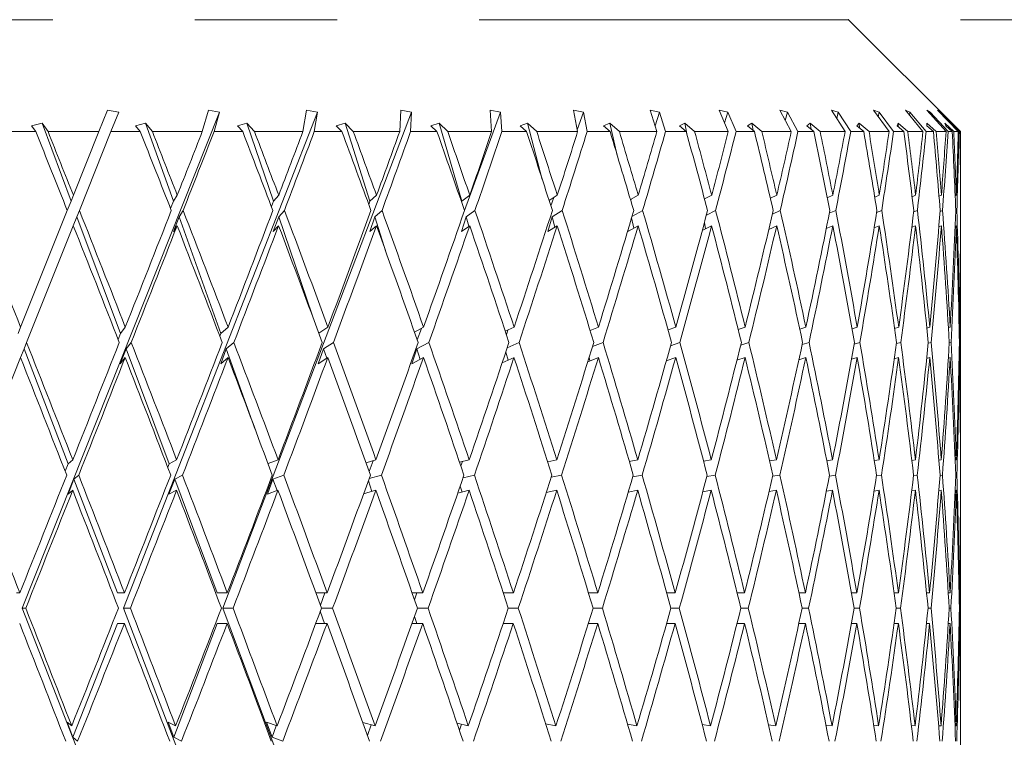
# Model space of a CAD drawing. Units: millimetres. Extents: x 6 to 413, y 7 to 291.
# Drawn here: x 326 to 335, y 274 to 280 of the extents above; entities that cross this region are included whole.
import ezdxf

# ---------------------------------------------------------------- set-up
doc = ezdxf.new("R2010")
doc.units = ezdxf.units.MM
doc.header["$PDSIZE"] = -1
doc.linetypes.add('PHANTOM', pattern=[12.7, 6.35, -1.27, 1.27, -1.27, 1.27, -1.27])
doc.styles.add('SLDTEXTSTYLE0', font='ISOCP3', dxfattribs={"width": 0.96})
doc.dimstyles.new('SLDDIMSTYLE1', dxfattribs={"dimtxt": 2.714532, "dimasz": 3.302, "dimexe": 0, "dimexo": 0.0625, "dimgap": 0.678633, "dimtad": 1, "dimdec": 1, "dimrnd": 1e-09, "dimzin": 12, "dimdsep": 46, "dimtxsty": 'SLDTEXTSTYLE0', "dimsah": 1, "dimcen": 0.09, "dimadec": 0, "dimazin": 3, "dimtfac": 1, "dimtdec": 1, "dimtofl": 0, "dimtmove": 0, "dimatfit": 3, "dimfxl": 0, "dimfrac": 2, "dimtolj": 1, "dimtzin": 12, "dimarcsym": 0})

# ---------------------------------------------------------------- blocks, each defined once
blk = doc.blocks.new('_D_4')
at = {"color": 7, "linetype": 'Continuous', "lineweight": 0}
for p, q in [((334.3087, 280.3903), (384.3929, 280.3903)), ((383.3929, 280.3903), (383.3929, 116.4903)), ((373.3087, 116.4903), (384.3929, 116.4903))]:
    blk.add_line(p, q, dxfattribs=at)
at = {"color": 7, "linetype": 'Continuous', "lineweight": 18}
for points in [[(383.3929, 280.3903), (382.8849, 277.0883), (383.9009, 277.0883)], [(383.3929, 116.4903), (383.9009, 119.7923), (382.8849, 119.7923)]]:
    blk.add_solid(points, dxfattribs=at)
at = {"color": 7, "linetype": 'Continuous', "lineweight": 18, "insert": (379.6412, 194.4385), "char_height": 2.91042, "attachment_point": 1, "rotation": 90, "style": 'SLDTEXTSTYLE0'}
blk.add_mtext('163,9', dxfattribs=at)
blk = doc.blocks.new('_D_5')
at = {"color": 7, "linetype": 'Continuous', "lineweight": 0}
for p, q in [((334.3087, 280.3903), (363.5574, 280.3903)), ((362.5574, 280.3903), (362.5574, 271.3903)), ((334.3087, 271.3903), (363.5574, 271.3903)), ((362.5574, 271.3903), (362.5574, 258.2893))]:
    blk.add_line(p, q, dxfattribs=at)
at = {"color": 7, "linetype": 'Continuous', "lineweight": 18}
for points in [[(362.5574, 280.3903), (362.0494, 277.0883), (363.0654, 277.0883)], [(362.5574, 271.3903), (363.0654, 274.6923), (362.0494, 274.6923)]]:
    blk.add_solid(points, dxfattribs=at)
at = {"color": 7, "linetype": 'Continuous', "lineweight": 18, "attachment_point": 1, "rotation": 90, "style": 'SLDTEXTSTYLE0'}
for s, insert, char_height in [('corsa', (358.8046, 261.3796), 2.91042), ('stroke', (362.3348, 258.8364), 2.91042), ('9', (358.8046, 258.2893), 2.9104)]:
    blk.add_mtext(s, dxfattribs=dict(at, insert=insert, char_height=char_height))

msp = doc.modelspace()

# ---------------------------------------------------------------- linework, layer by layer
at = {"color": 7, "linetype": 'PHANTOM', "lineweight": 18}
for p, q in [((317.3087, 280.3903), (333.3087, 280.3903)), ((334.3087, 279.3903), (333.3087, 280.3903)), ((325.9267, 275.1334), (327.6898, 279.5654)), ((326.6874, 279.5818), (326.6108, 279.3903)), ((326.6874, 279.5818), (326.7885, 279.5654)), ((326.7185, 279.3903), (326.7885, 279.5654)), ((326.8309, 275.1334), (328.565, 279.5654)), ((327.5892, 279.5818), (327.5345, 279.3903)), ((327.5892, 279.5818), (327.6898, 279.5654)), ((327.6399, 279.3903), (327.6898, 279.5654)), ((327.7185, 275.1334), (329.4046, 279.5654)), ((328.4661, 279.5818), (328.4339, 279.3903)), ((328.4661, 279.5818), (328.565, 279.5654)), ((328.5358, 279.3903), (328.565, 279.5654)), ((329.3084, 279.5818), (329.299, 279.3903)), ((329.3084, 279.5818), (329.4046, 279.5654)), ((329.3963, 279.3903), (329.4046, 279.5654)), ((329.8776, 278.6854), (330.1992, 279.5654)), ((330.1068, 279.5818), (330.1992, 279.5654)), ((330.1068, 279.5818), (330.1204, 279.3903)), ((330.2121, 279.3903), (330.1992, 279.5654)), ((330.8527, 279.5818), (330.9403, 279.5654)), ((330.8527, 279.5818), (330.889, 279.3903)), ((330.8857, 279.4078), (330.9403, 279.5654)), ((330.9741, 279.3903), (330.9403, 279.5654)), ((331.5378, 279.5818), (331.6197, 279.5654)), ((331.5378, 279.5818), (331.5966, 279.3903)), ((331.5802, 279.4435), (331.6197, 279.5654)), ((331.674, 279.3903), (331.6197, 279.5654)), ((332.1547, 279.5818), (332.2299, 279.5654)), ((332.1547, 279.5818), (332.2352, 279.3903)), ((332.2016, 279.4702), (332.2299, 279.5654)), ((332.3042, 279.3903), (332.2299, 279.5654)), ((332.6966, 279.5818), (332.7643, 279.5654)), ((332.6966, 279.5818), (332.7979, 279.3903)), ((332.7445, 279.4913), (332.7643, 279.5654)), ((332.8578, 279.3903), (332.7643, 279.5654)), ((333.1575, 279.5818), (333.217, 279.5654)), ((333.1575, 279.5818), (333.2786, 279.3903)), ((333.2037, 279.5088), (333.217, 279.5654)), ((333.3287, 279.3903), (333.217, 279.5654)), ((333.5325, 279.5818), (333.5831, 279.5654)), ((333.5325, 279.5818), (333.672, 279.3903)), ((333.5747, 279.5238), (333.5831, 279.5654)), ((333.7116, 279.3903), (333.5831, 279.5654)), ((333.8173, 279.5818), (333.8585, 279.5654)), ((333.8173, 279.5818), (333.9737, 279.3903)), ((333.8539, 279.537), (333.8585, 279.5654)), ((334.0026, 279.3903), (333.8585, 279.5654)), ((334.009, 279.5818), (334.0402, 279.5654)), ((334.009, 279.5818), (334.1806, 279.3903)), ((334.0382, 279.5491), (334.0402, 279.5654)), ((334.1982, 279.3903), (334.0402, 279.5654)), ((334.1053, 279.5818), (334.1263, 279.5654)), ((334.1053, 279.5818), (334.2902, 279.3903)), ((334.1259, 279.5604), (334.1263, 279.5654)), ((334.2965, 279.3903), (334.1263, 279.5654)), ((326.0094, 279.4428), (326.1032, 279.4653)), ((326.0094, 279.4428), (326.0472, 279.3903)), ((326.1569, 279.3903), (326.1032, 279.4653)), ((326.3626, 278.7697), (326.1032, 279.4653)), ((326.938, 279.4428), (327.028, 279.4653)), ((326.938, 279.4428), (326.9807, 279.3903)), ((327.0889, 279.3903), (327.028, 279.4653)), ((327.2772, 278.7697), (327.028, 279.4653)), ((327.8487, 279.4428), (327.9341, 279.4653)), ((327.8487, 279.4428), (327.8959, 279.3903)), ((328.0013, 279.3903), (327.9341, 279.4653)), ((328.1703, 278.7697), (327.9341, 279.4653)), ((328.7316, 279.4428), (328.8113, 279.4653)), ((328.7316, 279.4428), (328.7828, 279.3903)), ((328.8842, 279.3903), (328.8113, 279.4653)), ((329.032, 278.7697), (328.8113, 279.4653)), ((329.577, 279.4428), (329.6502, 279.4653)), ((329.577, 279.4428), (329.6316, 279.3903)), ((329.7279, 279.3903), (329.6502, 279.4653)), ((329.8529, 278.7697), (329.6502, 279.4653)), ((330.3756, 279.4428), (330.4415, 279.4653)), ((330.3756, 279.4428), (330.4331, 279.3903)), ((330.5233, 279.3903), (330.4415, 279.4653)), ((330.5732, 278.9633), (330.4415, 279.4653)), ((331.1187, 279.4428), (331.1766, 279.4653)), ((331.1187, 279.4428), (331.1784, 279.3903)), ((331.2615, 279.3903), (331.1766, 279.4653)), ((331.2427, 279.1786), (331.1766, 279.4653)), ((331.7981, 279.4428), (331.8474, 279.4653)), ((331.7981, 279.4428), (331.8594, 279.3903)), ((331.9344, 279.3903), (331.8474, 279.4653)), ((331.8689, 279.3559), (331.8474, 279.4653)), ((332.4065, 279.4428), (332.4466, 279.4653)), ((332.4065, 279.4428), (332.4686, 279.3903)), ((332.5348, 279.3903), (332.4466, 279.4653)), ((332.457, 279.4001), (332.4466, 279.4653)), ((332.9371, 279.4428), (332.9675, 279.4653)), ((332.9371, 279.4428), (332.9994, 279.3903)), ((333.056, 279.3903), (332.9675, 279.4653)), ((332.974, 279.4117), (332.9675, 279.4653)), ((333.3841, 279.4428), (333.4046, 279.4653)), ((333.3841, 279.4428), (333.4459, 279.3903)), ((333.4924, 279.3903), (333.4046, 279.4653)), ((333.4081, 279.4224), (333.4046, 279.4653)), ((333.7426, 279.4428), (333.7529, 279.4653)), ((333.7426, 279.4428), (333.8033, 279.3903)), ((333.839, 279.3903), (333.7529, 279.4653)), ((333.7542, 279.4327), (333.7529, 279.4653)), ((334.0923, 279.3903), (334.0087, 279.4653)), ((334.0087, 279.4428), (334.0087, 279.4653)), ((334.0087, 279.4428), (334.0676, 279.3903)), ((334.2492, 279.3903), (334.1692, 279.4653)), ((334.1795, 279.4428), (334.1692, 279.4653)), ((334.1795, 279.4428), (334.2359, 279.3903)), ((334.3082, 279.3903), (334.2327, 279.4653)), ((334.2532, 279.4428), (334.2327, 279.4653)), ((334.2532, 279.4428), (334.3064, 279.3903)), ((326.0472, 279.3903), (325.7817, 279.3903)), ((326.6108, 279.3903), (326.1569, 279.3903)), ((326.6108, 279.3903), (326.3834, 278.8218)), ((326.437, 278.6866), (326.7185, 279.3903)), ((326.9807, 279.3903), (326.7185, 279.3903)), ((327.5345, 279.3903), (327.0889, 279.3903)), ((327.8959, 279.3903), (327.6399, 279.3903)), ((328.4339, 279.3903), (328.0013, 279.3903)), ((328.7828, 279.3903), (328.5358, 279.3903)), ((329.299, 279.3903), (328.8842, 279.3903)), ((329.6316, 279.3903), (329.3963, 279.3903)), ((330.1204, 279.3903), (329.7279, 279.3903)), ((330.4331, 279.3903), (330.2121, 279.3903)), ((330.889, 279.3903), (330.5233, 279.3903)), ((331.1784, 279.3903), (330.9741, 279.3903)), ((331.5966, 279.3903), (331.2615, 279.3903)), ((331.8594, 279.3903), (331.674, 279.3903)), ((332.2352, 279.3903), (331.9344, 279.3903)), ((332.4686, 279.3903), (332.3042, 279.3903)), ((332.7979, 279.3903), (332.5348, 279.3903)), ((332.9994, 279.3903), (332.8578, 279.3903)), ((333.2786, 279.3903), (333.056, 279.3903)), ((333.4459, 279.3903), (333.3287, 279.3903)), ((333.672, 279.3903), (333.4924, 279.3903)), ((333.8033, 279.3903), (333.7116, 279.3903)), ((333.9737, 279.3903), (333.839, 279.3903)), ((334.0676, 279.3903), (334.0026, 279.3903)), ((334.1806, 279.3903), (334.0923, 279.3903)), ((334.2359, 279.3903), (334.1982, 279.3903)), ((334.2902, 279.3903), (334.2492, 279.3903)), ((334.3064, 279.3903), (334.2965, 279.3903)), ((334.3087, 279.3903), (334.3082, 279.3903)), ((334.3087, 279.1586), (334.3087, 279.3903)), ((326.3834, 278.8218), (326.3626, 278.7697)), ((327.3115, 278.8218), (327.2772, 278.7697)), ((328.2177, 278.8218), (328.1703, 278.7697)), ((329.0921, 278.8218), (329.032, 278.7697)), ((329.9249, 278.8218), (329.8529, 278.7697)), ((330.7072, 278.8218), (330.634, 278.7759)), ((331.4304, 278.8218), (331.3611, 278.7831)), ((332.0865, 278.8218), (332.0225, 278.7893)), ((332.6683, 278.8218), (332.611, 278.7948)), ((333.1695, 278.8218), (333.1199, 278.7998)), ((333.5845, 278.8218), (333.5436, 278.8045)), ((333.9089, 278.8218), (333.8776, 278.809)), ((334.1391, 278.8218), (334.1179, 278.8134)), ((334.2725, 278.8218), (334.2622, 278.8177)), ((334.3087, 278.487), (334.3087, 278.8846)), ((326.3288, 278.6853), (326.3626, 278.7697)), ((327.2513, 278.7023), (327.2772, 278.7697)), ((328.1523, 278.7205), (328.1703, 278.7697)), ((329.022, 278.7405), (329.032, 278.7697)), ((329.8508, 278.7631), (329.8529, 278.7697)), ((330.6498, 278.7268), (330.6759, 278.8022)), ((331.3637, 278.7743), (331.3677, 278.7869)), ((326.3288, 278.6853), (325.9119, 277.643)), ((326.4145, 278.6303), (326.3825, 278.5502)), ((326.4145, 278.6303), (326.437, 278.6866)), ((326.8033, 277.5876), (326.4145, 278.6303)), ((327.3271, 278.6303), (327.2763, 278.4982)), ((327.3271, 278.6303), (327.3642, 278.6866)), ((327.7006, 277.5876), (327.3271, 278.6303)), ((328.2176, 278.6303), (328.1694, 278.4982)), ((328.2176, 278.6303), (328.2688, 278.6866)), ((328.5153, 277.7534), (328.2176, 278.6303)), ((329.0762, 278.6303), (329.0312, 278.4982)), ((329.0762, 278.6303), (329.141, 278.6866)), ((329.1761, 278.3152), (329.0762, 278.6303)), ((329.8935, 278.6303), (329.8522, 278.4982)), ((329.8935, 278.6303), (329.9712, 278.6866)), ((329.9181, 278.5459), (329.8935, 278.6303)), ((330.6606, 278.6303), (330.6234, 278.4982)), ((330.6606, 278.6303), (330.7504, 278.6866)), ((330.6851, 278.5368), (330.6606, 278.6303)), ((331.3745, 278.6334), (331.4699, 278.6866)), ((332.0393, 278.6447), (332.1219, 278.6866)), ((332.6291, 278.6535), (332.6992, 278.6866)), ((333.1377, 278.6609), (333.1956, 278.6866)), ((333.5599, 278.6672), (333.6056, 278.6866)), ((333.891, 278.6728), (333.9247, 278.6866)), ((334.1277, 278.6779), (334.1494, 278.6866)), ((334.2673, 278.6827), (334.2772, 278.6866)), ((325.9654, 277.5076), (326.3825, 278.5502)), ((327.3106, 278.5502), (327.2763, 278.4982)), ((328.2168, 278.5502), (328.1694, 278.4982)), ((329.0912, 278.5502), (329.0312, 278.4982)), ((329.9241, 278.5502), (329.8522, 278.4982)), ((330.7065, 278.5502), (330.6234, 278.4982)), ((331.4297, 278.5502), (331.3364, 278.4982)), ((331.3923, 278.5294), (331.371, 278.6216)), ((332.0858, 278.5502), (332.0027, 278.508)), ((332.0321, 278.523), (332.0214, 278.5778)), ((332.6677, 278.5502), (332.5969, 278.5169)), ((333.169, 278.5502), (333.1104, 278.5243)), ((333.5842, 278.5502), (333.5378, 278.5306)), ((333.9086, 278.5502), (333.8743, 278.5362)), ((334.1389, 278.5502), (334.1166, 278.5413)), ((334.2724, 278.5502), (334.2619, 278.546)), ((331.3466, 278.5396), (331.3364, 278.4982)), ((332.5978, 278.5173), (332.5975, 278.5191)), ((334.3087, 276.7854), (334.3087, 278.2178)), ((325.9119, 277.643), (325.8897, 277.5876)), ((326.7826, 277.5344), (326.8033, 277.5876)), ((326.8472, 277.643), (326.8033, 277.5876)), ((327.6915, 277.5634), (327.7006, 277.5876)), ((327.7657, 277.643), (327.7006, 277.5876)), ((328.6573, 277.643), (328.5757, 277.5903)), ((329.5121, 277.643), (329.4309, 277.6002)), ((329.4555, 277.5303), (329.4931, 277.633)), ((330.321, 277.643), (330.2421, 277.6077)), ((330.2519, 277.5782), (330.2658, 277.6183)), ((331.0749, 277.643), (331.0001, 277.6136)), ((331.7656, 277.643), (331.6963, 277.6185)), ((332.3856, 277.643), (332.323, 277.6227)), ((332.928, 277.643), (332.8733, 277.6264)), ((333.387, 277.643), (333.3409, 277.6297)), ((333.7575, 277.643), (333.7209, 277.6329)), ((334.0354, 277.643), (334.0089, 277.6359)), ((334.2177, 277.643), (334.2019, 277.6389)), ((334.3023, 277.643), (334.2976, 277.6418)), ((325.9424, 277.4501), (325.9654, 277.5076)), ((326.8546, 277.4501), (326.9, 277.5076)), ((327.7498, 277.4501), (327.8173, 277.5076)), ((328.6183, 277.4501), (328.707, 277.5076)), ((329.4505, 277.4501), (329.5595, 277.5076)), ((330.26, 277.4603), (330.3654, 277.5076)), ((331.0216, 277.4704), (331.116, 277.5076)), ((331.7193, 277.4779), (331.8029, 277.5076)), ((332.346, 277.4839), (332.4186, 277.5076)), ((332.895, 277.4888), (332.9565, 277.5076)), ((333.3603, 277.4931), (333.4105, 277.5076)), ((333.7371, 277.4968), (333.7758, 277.5076)), ((334.0212, 277.5002), (334.0483, 277.5076)), ((334.2096, 277.5034), (334.2251, 277.5076)), ((334.3001, 277.5065), (334.3042, 277.5076)), ((325.9424, 277.4501), (325.911, 277.3715)), ((326.3364, 276.423), (325.9424, 277.4501)), ((326.8546, 277.4501), (326.8024, 277.3161)), ((327.2376, 276.423), (326.8546, 277.4501)), ((327.7498, 277.4501), (327.6997, 277.3161)), ((328.0076, 276.7306), (327.7498, 277.4501)), ((328.6183, 277.4501), (328.5708, 277.3161)), ((328.6471, 277.3654), (328.6183, 277.4501)), ((329.4505, 277.4501), (329.4062, 277.3161)), ((329.4806, 277.3553), (329.4505, 277.4501)), ((330.2672, 277.3477), (330.2463, 277.4195)), ((325.4912, 276.3221), (325.911, 277.3715)), ((326.8463, 277.3715), (326.8024, 277.3161)), ((327.7648, 277.3715), (327.6997, 277.3161)), ((328.6564, 277.3715), (328.5708, 277.3161)), ((329.5113, 277.3715), (329.4062, 277.3161)), ((330.3202, 277.3715), (330.2143, 277.324)), ((331.0741, 277.3715), (330.9793, 277.3341)), ((330.9987, 277.3417), (330.9909, 277.3714)), ((331.7649, 277.3715), (331.6809, 277.3416)), ((332.385, 277.3715), (332.3118, 277.3476)), ((332.9275, 277.3715), (332.8654, 277.3525)), ((333.3866, 277.3715), (333.3358, 277.3568)), ((333.7572, 277.3715), (333.7178, 277.3605)), ((334.0352, 277.3715), (334.0074, 277.364)), ((334.2175, 277.3715), (334.2013, 277.3672)), ((334.3023, 277.3715), (334.2976, 277.3702)), ((326.3777, 276.4578), (326.3364, 276.423)), ((327.306, 276.4578), (327.2376, 276.423)), ((328.2123, 276.4578), (328.1224, 276.4247)), ((329.0869, 276.4578), (328.998, 276.432)), ((329.0258, 276.3544), (329.0609, 276.4502)), ((329.92, 276.4578), (329.8341, 276.437)), ((329.8452, 276.4043), (329.8586, 276.4429)), ((330.7027, 276.4578), (330.6213, 276.4407)), ((331.4262, 276.4578), (331.3507, 276.4437)), ((332.0827, 276.4578), (332.0142, 276.4462)), ((332.665, 276.4578), (332.6045, 276.4483)), ((333.1667, 276.4578), (333.115, 276.4501)), ((333.5823, 276.4578), (333.5402, 276.4518)), ((333.9072, 276.4578), (333.8753, 276.4534)), ((334.138, 276.4578), (334.1167, 276.455)), ((334.272, 276.4578), (334.2617, 276.4564)), ((334.3087, 276.1352), (334.3087, 276.5114)), ((326.3102, 276.3565), (326.3364, 276.423)), ((327.2259, 276.3923), (327.2376, 276.423)), ((326.3886, 276.2866), (326.3354, 276.1514)), ((326.3886, 276.2866), (326.4307, 276.3221)), ((326.7788, 275.2693), (326.3886, 276.2866)), ((327.2884, 276.2866), (327.2367, 276.1514)), ((327.2884, 276.2866), (327.358, 276.3221)), ((327.6678, 275.2693), (327.2884, 276.2866)), ((328.1666, 276.2866), (328.1169, 276.1514)), ((328.1666, 276.2866), (328.2628, 276.3221)), ((328.2036, 276.1833), (328.1666, 276.2866)), ((329.0509, 276.176), (329.0188, 276.2706)), ((329.0259, 276.2903), (329.1353, 276.3221)), ((329.8649, 276.2976), (329.9658, 276.3221)), ((330.6528, 276.3027), (330.7453, 276.3221)), ((331.3816, 276.3065), (331.4653, 276.3221)), ((332.0435, 276.3095), (332.1177, 276.3221)), ((332.6312, 276.3119), (332.6956, 276.3221)), ((333.1385, 276.3141), (333.1926, 276.3221)), ((333.5598, 276.3159), (333.6032, 276.3221)), ((333.8905, 276.3177), (333.9229, 276.3221)), ((334.1271, 276.3193), (334.1482, 276.3221)), ((334.2669, 276.3208), (334.2767, 276.3221)), ((326.3768, 276.1862), (326.3354, 276.1514)), ((327.3051, 276.1862), (327.2367, 276.1514)), ((328.2114, 276.1862), (328.1169, 276.1514)), ((329.086, 276.1862), (328.9763, 276.1543)), ((329.9192, 276.1862), (329.8179, 276.1617)), ((329.8563, 276.171), (329.8394, 276.224)), ((330.7019, 276.1862), (330.609, 276.1667)), ((330.6112, 276.1672), (330.6102, 276.1705)), ((331.4255, 276.1862), (331.3414, 276.1705)), ((332.0821, 276.1862), (332.0073, 276.1735)), ((332.6644, 276.1862), (332.5995, 276.176)), ((333.1662, 276.1862), (333.1115, 276.1781)), ((333.5819, 276.1862), (333.5379, 276.18)), ((333.907, 276.1862), (333.874, 276.1817)), ((334.1378, 276.1862), (334.116, 276.1833)), ((334.2719, 276.1862), (334.2615, 276.1848)), ((334.3087, 274.3859), (334.3087, 275.8659)), ((325.8737, 275.2693), (325.9043, 275.2693)), ((326.7788, 275.2693), (326.8398, 275.2693)), ((327.6678, 275.2693), (327.7584, 275.2693)), ((328.5502, 275.2693), (328.6502, 275.2693)), ((328.5898, 275.1611), (328.6293, 275.2693)), ((329.41, 275.2693), (329.5054, 275.2693)), ((329.4311, 275.2089), (329.452, 275.2693)), ((330.225, 275.2693), (330.3147, 275.2693)), ((330.2272, 275.2626), (330.2294, 275.2693)), ((330.986, 275.2693), (331.069, 275.2693)), ((331.6849, 275.2693), (331.7603, 275.2693)), ((332.3139, 275.2693), (332.3809, 275.2693)), ((332.8662, 275.2693), (332.924, 275.2693)), ((333.3356, 275.2693), (333.3837, 275.2693)), ((333.7171, 275.2693), (333.7549, 275.2693)), ((334.0065, 275.2693), (334.0335, 275.2693)), ((334.2006, 275.2693), (334.2166, 275.2693)), ((334.2973, 275.2693), (334.3021, 275.2693)), ((327.7433, 270.4745), (325.9267, 275.1334)), ((325.9267, 275.1334), (325.9575, 275.1334)), ((328.6176, 270.4745), (326.8309, 275.1334)), ((326.8309, 275.1334), (326.8923, 275.1334)), ((329.4557, 270.4745), (327.7185, 275.1334)), ((327.7185, 275.1334), (327.8097, 275.1334)), ((328.5996, 275.1334), (328.6997, 275.1334)), ((329.4572, 275.1334), (329.5526, 275.1334)), ((330.2693, 275.1334), (330.3589, 275.1334)), ((331.0271, 275.1334), (331.1099, 275.1334)), ((331.7222, 275.1334), (331.7974, 275.1334)), ((332.3471, 275.1334), (332.4138, 275.1334)), ((332.8949, 275.1334), (332.9523, 275.1334)), ((333.3595, 275.1334), (333.4071, 275.1334)), ((333.7359, 275.1334), (333.7731, 275.1334)), ((334.02, 275.1334), (334.0465, 275.1334)), ((334.2087, 275.1334), (334.224, 275.1334)), ((334.2998, 275.1334), (334.304, 275.1334)), ((328.6282, 274.9978), (328.5894, 275.106)), ((329.451, 274.9978), (329.4305, 275.0582)), ((326.3797, 273.98), (326.7779, 274.9978)), ((326.7779, 274.9978), (326.8388, 274.9978)), ((327.2797, 273.98), (327.6669, 274.9978)), ((327.6669, 274.9978), (327.7575, 274.9978)), ((328.549, 274.9978), (328.6494, 274.9978)), ((329.4089, 274.9978), (329.5046, 274.9978)), ((330.2239, 274.9978), (330.3139, 274.9978)), ((330.2284, 274.9978), (330.2262, 275.0046)), ((330.9851, 274.9978), (331.0683, 274.9978)), ((331.684, 274.9978), (331.7597, 274.9978)), ((332.3131, 274.9978), (332.3803, 274.9978)), ((332.8655, 274.9978), (332.9235, 274.9978)), ((333.3351, 274.9978), (333.3833, 274.9978)), ((333.7167, 274.9978), (333.7545, 274.9978)), ((334.0062, 274.9978), (334.0333, 274.9978)), ((334.2004, 274.9978), (334.2165, 274.9978)), ((334.2972, 274.9978), (334.302, 274.9978)), ((326.3274, 274.1156), (326.3683, 274.0809)), ((326.3274, 274.1156), (326.3797, 273.98)), ((327.2289, 274.1156), (327.2967, 274.0809)), ((327.2289, 274.1156), (327.2797, 273.98)), ((328.1093, 274.1156), (328.2034, 274.0809)), ((328.1093, 274.1156), (328.1582, 273.98)), ((328.1582, 273.98), (328.196, 274.0836)), ((328.9691, 274.1127), (329.0783, 274.0809)), ((329.0109, 273.9959), (329.0438, 274.091)), ((329.8109, 274.1054), (329.9119, 274.0809)), ((329.8323, 274.0424), (329.8497, 274.096)), ((330.6025, 274.1004), (330.6951, 274.0809)), ((330.6039, 274.0958), (330.6051, 274.0998)), ((331.3354, 274.0966), (331.4192, 274.0809)), ((332.0018, 274.0936), (332.0765, 274.0809)), ((332.5947, 274.0911), (332.6595, 274.0809)), ((333.1075, 274.089), (333.1621, 274.0809)), ((333.5346, 274.0871), (333.5786, 274.0809)), ((333.8714, 274.0854), (333.9044, 274.0809)), ((334.1143, 274.0838), (334.1361, 274.0809)), ((334.2606, 274.0823), (334.2711, 274.0809)), ((334.3087, 273.7834), (334.3087, 274.112)), ((326.4214, 273.9447), (326.3797, 273.98)), ((327.3488, 273.9447), (327.2797, 273.98)), ((328.2539, 273.9447), (328.1582, 273.98))]:
    msp.add_line(p, q, dxfattribs=at)
for centre, major_axis, ratio, start_param, end_param in [((325.3087, 274.112), (-8.6641, 22.9366), 0.106198, 4.872867, 4.904314), ((325.3087, 274.3859), (-8.6641, 22.9366), 0.106198, 4.86676, 4.892068), ((325.3087, 274.112), (-8.3998, 22.9245), 0.140969, 4.861355, 4.892801), ((325.3087, 274.3859), (-8.3998, 22.9245), 0.140969, 4.855247, 4.880555), ((325.3087, 276.1352), (8.9633, 22.4969), 0.036092, 4.846463, 4.871955), ((325.3087, 275.8659), (8.9633, 22.4969), 0.036092, 4.852464, 4.88406), ((325.3087, 274.112), (-8.0561, 22.9117), 0.175127, 4.851462, 4.882908), ((325.3087, 274.3859), (-8.0561, 22.9117), 0.175127, 4.845354, 4.870662), ((325.3087, 276.1352), (8.8528, 22.4901), 0.072068, 4.860444, 4.885937), ((325.3087, 275.8659), (8.8528, 22.4901), 0.072068, 4.866446, 4.898042), ((325.3087, 274.112), (-7.6302, 22.8999), 0.208425, 4.843626, 4.875072), ((325.3087, 274.3859), (-7.6302, 22.8999), 0.208425, 4.837518, 4.862827), ((325.3087, 276.1352), (8.6676, 22.4798), 0.107799, 4.873624, 4.899116), ((325.3087, 275.8659), (8.6676, 22.4798), 0.107799, 4.879625, 4.911222), ((325.3087, 274.112), (-7.1189, 22.8911), 0.24055, 4.838292, 4.869738), ((325.3087, 274.3859), (-7.1189, 22.8911), 0.24055, 4.832184, 4.857492), ((325.3087, 276.1352), (8.4059, 22.467), 0.143131, 4.885584, 4.911076), ((325.3087, 275.8659), (8.4059, 22.467), 0.143131, 4.891585, 4.923182), ((325.3087, 274.112), (-6.5193, 22.8869), 0.271106, 4.835891, 4.867337), ((325.3087, 274.3859), (-6.5193, 22.8869), 0.271106, 4.829783, 4.855091), ((325.3087, 276.1352), (8.0653, 22.4534), 0.177873, 4.895889, 4.921382), ((325.3087, 275.8659), (8.0653, 22.4534), 0.177873, 4.901891, 4.933487), ((325.3087, 274.112), (-5.8287, 22.8885), 0.299609, 4.836812, 4.868258), ((325.3087, 274.3859), (-5.8287, 22.8885), 0.299609, 4.830705, 4.856013), ((325.3087, 276.1352), (7.6429, 22.4409), 0.211781, 4.904087, 4.929579), ((325.3087, 275.8659), (7.6429, 22.4409), 0.211781, 4.910088, 4.941684), ((325.3087, 274.112), (-5.0461, 22.8962), 0.325481, 4.841351, 4.872797), ((325.3087, 274.3859), (-5.0461, 22.8962), 0.325481, 4.835243, 4.860551), ((325.3087, 276.1352), (7.1352, 22.4314), 0.244539, 4.909712, 4.935205), ((325.3087, 275.8659), (7.1352, 22.4314), 0.244539, 4.915714, 4.94731), ((325.3087, 274.112), (-4.1736, 22.909), 0.348062, 4.849636, 4.881082), ((325.3087, 274.3859), (-4.1736, 22.909), 0.348062, 4.843528, 4.868836), ((325.3087, 276.1352), (6.5388, 22.4268), 0.275749, 4.912309, 4.937801), ((325.3087, 275.8659), (6.5388, 22.4268), 0.275749, 4.91831, 4.949907), ((325.3087, 274.112), (-3.2173, 22.9247), 0.366647, 4.86155, 4.892996), ((325.3087, 274.3859), (-3.2173, 22.9247), 0.366647, 4.855442, 4.880751), ((325.3087, 276.1352), (5.8507, 22.4283), 0.304916, 4.911458, 4.93695), ((325.3087, 275.8659), (5.8507, 22.4283), 0.304916, 4.917459, 4.949056), ((325.3087, 274.112), (-2.1895, 22.9399), 0.380542, 4.876656, 4.908103), ((325.3087, 274.3859), (-2.1895, 22.9399), 0.380542, 4.870549, 4.895857), ((325.3087, 276.1352), (5.0695, 22.4364), 0.331444, 4.906834, 4.932326), ((325.3087, 275.8659), (5.0695, 22.4364), 0.331444, 4.912835, 4.944432), ((325.3087, 274.112), (-1.1088, 22.951), 0.389152, 4.894162, 4.925608), ((325.3087, 274.3859), (-1.1088, 22.951), 0.389152, 4.888055, 4.913363), ((325.3087, 276.1352), (4.1965, 22.4499), 0.354646, 4.898279, 4.923771), ((325.3087, 275.8659), (4.1965, 22.4499), 0.354646, 4.90428, 4.935877), ((325.3087, 274.112), (0, 22.9551), 0.39207, 4.912961, 4.944408), ((325.3087, 274.3859), (0, 22.9551), 0.39207, 4.906854, 4.932162), ((325.3087, 276.1352), (3.2375, 22.4666), 0.373778, 4.885894, 4.911386), ((325.3087, 275.8659), (3.2375, 22.4666), 0.373778, 4.891895, 4.923492), ((325.3087, 274.112), (1.1088, 22.951), 0.389152, 4.93176, 4.963207), ((325.3087, 274.3859), (1.1088, 22.951), 0.389152, 4.925653, 4.950961), ((325.3087, 276.1352), (2.2046, 22.4829), 0.388108, 4.870123, 4.895615), ((325.3087, 275.8659), (2.2046, 22.4829), 0.388108, 4.876124, 4.90772), ((325.3087, 274.112), (2.1895, 22.9399), 0.380542, 4.958133, 4.980712), ((325.3087, 274.3859), (2.1895, 22.9399), 0.380542, 4.952033, 4.968467), ((325.3087, 274.3859), (-8.8513, 22.9464), 0.071011, 4.827375, 4.873468), ((325.3087, 274.3859), (-8.6641, 22.9366), 0.106198, 4.814666, 4.860758), ((325.3087, 276.1352), (8.9633, 22.4969), 0.036092, 4.793836, 4.840355), ((325.3087, 274.3859), (-8.3998, 22.9245), 0.140969, 4.803154, 4.849246), ((325.3087, 276.1352), (8.8528, 22.4901), 0.072068, 4.807818, 4.854337), ((325.3087, 274.3859), (-8.0561, 22.9117), 0.175127, 4.793261, 4.839353), ((325.3087, 276.1352), (8.6676, 22.4798), 0.107799, 4.820998, 4.867516), ((325.3087, 274.3859), (-7.6302, 22.8999), 0.208425, 4.785425, 4.831517), ((325.3087, 276.1352), (8.4059, 22.467), 0.143131, 4.832958, 4.879476), ((325.3087, 274.3859), (-7.1189, 22.8911), 0.24055, 4.780091, 4.826183), ((325.3087, 276.1352), (8.0653, 22.4534), 0.177873, 4.843263, 4.889782), ((325.3087, 274.3859), (-6.5193, 22.8869), 0.271106, 4.77769, 4.823782), ((325.3087, 276.1352), (7.6429, 22.4409), 0.211781, 4.85146, 4.897979), ((325.3087, 274.3859), (-5.8287, 22.8885), 0.299609, 4.778611, 4.824703), ((325.3087, 276.1352), (7.1352, 22.4314), 0.244539, 4.857086, 4.903605), ((325.3087, 274.3859), (-5.0461, 22.8962), 0.325481, 4.78315, 4.829242), ((325.3087, 276.1352), (6.5388, 22.4268), 0.275749, 4.859683, 4.906201), ((325.3087, 274.3859), (-4.1736, 22.909), 0.348062, 4.791435, 4.837527), ((325.3087, 276.1352), (5.8507, 22.4283), 0.304916, 4.858832, 4.90535), ((325.3087, 274.3859), (-3.2173, 22.9247), 0.366647, 4.803349, 4.849441), ((325.3087, 276.1352), (5.0695, 22.4364), 0.331444, 4.854208, 4.900726), ((325.3087, 274.3859), (-2.1895, 22.9399), 0.380542, 4.818455, 4.864547), ((325.3087, 276.1352), (4.1965, 22.4499), 0.354646, 4.845653, 4.892171), ((325.3087, 274.3859), (-1.1088, 22.951), 0.389152, 4.835961, 4.882053), ((325.3087, 276.1352), (3.2375, 22.4666), 0.373778, 4.833268, 4.879786), ((325.3087, 274.3859), (0, 22.9551), 0.39207, 4.85476, 4.900852), ((325.3087, 276.1352), (2.2046, 22.4829), 0.388108, 4.817496, 4.864015), ((325.3087, 274.3859), (1.1088, 22.951), 0.389152, 4.873559, 4.919652), ((325.3087, 274.112), (-8.6641, 22.9366), 0.106198, 4.820732, 4.866865), ((325.3087, 275.8659), (8.9633, 22.4969), 0.036092, 4.799796, 4.846358), ((325.3087, 274.112), (-8.3998, 22.9245), 0.140969, 4.809219, 4.855352), ((325.3087, 275.8659), (8.8528, 22.4901), 0.072068, 4.813778, 4.860339), ((325.3087, 274.112), (-8.0561, 22.9117), 0.175127, 4.799326, 4.845459), ((325.3087, 275.8659), (8.6676, 22.4798), 0.107799, 4.826958, 4.873519), ((325.3087, 274.112), (-7.6302, 22.8999), 0.208425, 4.791491, 4.837623), ((325.3087, 275.8659), (8.4059, 22.467), 0.143131, 4.838918, 4.885479), ((325.3087, 274.112), (-7.1189, 22.8911), 0.24055, 4.786156, 4.832289), ((325.3087, 275.8659), (8.0653, 22.4534), 0.177873, 4.849223, 4.895784), ((325.3087, 274.112), (-6.5193, 22.8869), 0.271106, 4.783755, 4.829888), ((325.3087, 275.8659), (7.6429, 22.4409), 0.211781, 4.85742, 4.903982), ((325.3087, 274.112), (-5.8287, 22.8885), 0.299609, 4.784677, 4.83081), ((325.3087, 275.8659), (7.1352, 22.4314), 0.244539, 4.863046, 4.909607), ((325.3087, 274.112), (-5.0461, 22.8962), 0.325481, 4.789215, 4.835348), ((325.3087, 275.8659), (6.5388, 22.4268), 0.275749, 4.865643, 4.912204), ((325.3087, 274.112), (-4.1736, 22.909), 0.348062, 4.7975, 4.843633), ((325.3087, 275.8659), (5.8507, 22.4283), 0.304916, 4.864792, 4.911353), ((325.3087, 274.112), (-3.2173, 22.9247), 0.366647, 4.809415, 4.855547), ((325.3087, 275.8659), (5.0695, 22.4364), 0.331444, 4.860168, 4.906729), ((325.3087, 274.112), (-2.1895, 22.9399), 0.380542, 4.824521, 4.870654), ((325.3087, 275.8659), (4.1965, 22.4499), 0.354646, 4.851613, 4.898174), ((325.3087, 274.112), (-1.1088, 22.951), 0.389152, 4.842027, 4.888159), ((325.3087, 275.8659), (3.2375, 22.4666), 0.373778, 4.839228, 4.885789), ((325.3087, 274.112), (0, 22.9551), 0.39207, 4.860826, 4.906959), ((325.3087, 275.8659), (2.2046, 22.4829), 0.388108, 4.823456, 4.870018), ((325.3087, 274.112), (1.1088, 22.951), 0.389152, 4.879625, 4.925758), ((325.3087, 276.1352), (1.117, 22.4948), 0.396999, 4.799168, 4.836819), ((325.3087, 275.8659), (1.117, 22.4948), 0.396999, 4.805128, 4.842836), ((325.3087, 274.3859), (-8.8513, 22.9464), 0.071011, 4.775385, 4.821416), ((325.3087, 276.1352), (8.9633, 22.4969), 0.036092, 4.741107, 4.787771), ((325.3087, 274.3859), (-8.6641, 22.9366), 0.106198, 4.762676, 4.808706), ((325.3087, 276.1352), (8.8528, 22.4901), 0.072068, 4.755089, 4.801752), ((325.3087, 274.3859), (-8.3998, 22.9245), 0.140969, 4.751163, 4.797194), ((325.3087, 276.1352), (8.6676, 22.4798), 0.107799, 4.768269, 4.814932), ((325.3087, 274.3859), (-8.0561, 22.9117), 0.175127, 4.74127, 4.787301), ((325.3087, 276.1352), (8.4059, 22.467), 0.143131, 4.780229, 4.826892), ((325.3087, 274.3859), (-7.6302, 22.8999), 0.208425, 4.733434, 4.779465), ((325.3087, 276.1352), (8.0653, 22.4534), 0.177873, 4.790534, 4.837197), ((325.3087, 274.3859), (-7.1189, 22.8911), 0.24055, 4.7281, 4.774131), ((325.3087, 276.1352), (7.6429, 22.4409), 0.211781, 4.798731, 4.845395), ((325.3087, 274.3859), (-6.5193, 22.8869), 0.271106, 4.725699, 4.77173), ((325.3087, 276.1352), (7.1352, 22.4314), 0.244539, 4.804357, 4.85102), ((325.3087, 274.3859), (-5.8287, 22.8885), 0.299609, 4.726621, 4.772651), ((325.3087, 276.1352), (6.5388, 22.4268), 0.275749, 4.806953, 4.853617), ((325.3087, 274.3859), (-5.0461, 22.8962), 0.325481, 4.731159, 4.77719), ((325.3087, 276.1352), (5.8507, 22.4283), 0.304916, 4.806103, 4.852766), ((325.3087, 274.3859), (-4.1736, 22.909), 0.348062, 4.739444, 4.785475), ((325.3087, 276.1352), (5.0695, 22.4364), 0.331444, 4.801479, 4.848142), ((325.3087, 274.3859), (-3.2173, 22.9247), 0.366647, 4.751358, 4.797389), ((325.3087, 276.1352), (4.1965, 22.4499), 0.354646, 4.792924, 4.839587), ((325.3087, 274.3859), (-2.1895, 22.9399), 0.380542, 4.766465, 4.812495), ((325.3087, 276.1352), (3.2375, 22.4666), 0.373778, 4.780539, 4.827202), ((325.3087, 274.3859), (-1.1088, 22.951), 0.389152, 4.78397, 4.830001), ((325.3087, 276.1352), (2.2046, 22.4829), 0.388108, 4.764767, 4.811431), ((325.3087, 274.3859), (0, 22.9551), 0.39207, 4.80277, 4.8488), ((325.3087, 276.1352), (1.117, 22.4948), 0.396999, 4.746439, 4.793102), ((325.3087, 274.3859), (1.1088, 22.951), 0.389152, 4.829908, 4.867599), ((325.3087, 274.112), (-8.8513, 22.9464), 0.071011, 4.781425, 4.82748), ((325.3087, 275.8659), (8.9633, 22.4969), 0.036092, 4.747043, 4.793732), ((325.3087, 274.112), (-8.6641, 22.9366), 0.106198, 4.768716, 4.814771), ((325.3087, 275.8659), (8.8528, 22.4901), 0.072068, 4.761024, 4.807714), ((325.3087, 274.112), (-8.3998, 22.9245), 0.140969, 4.757204, 4.803258), ((325.3087, 275.8659), (8.6676, 22.4798), 0.107799, 4.774204, 4.820893), ((325.3087, 274.112), (-8.0561, 22.9117), 0.175127, 4.747311, 4.793365), ((325.3087, 275.8659), (8.4059, 22.467), 0.143131, 4.786164, 4.832854), ((325.3087, 274.112), (-7.6302, 22.8999), 0.208425, 4.739475, 4.785529), ((325.3087, 275.8659), (8.0653, 22.4534), 0.177873, 4.796469, 4.843159), ((325.3087, 274.112), (-7.1189, 22.8911), 0.24055, 4.734141, 4.780195), ((325.3087, 275.8659), (7.6429, 22.4409), 0.211781, 4.804667, 4.851356), ((325.3087, 274.112), (-6.5193, 22.8869), 0.271106, 4.73174, 4.777794), ((325.3087, 275.8659), (7.1352, 22.4314), 0.244539, 4.810292, 4.856982), ((325.3087, 274.112), (-5.8287, 22.8885), 0.299609, 4.732661, 4.778715), ((325.3087, 275.8659), (6.5388, 22.4268), 0.275749, 4.812889, 4.859578), ((325.3087, 274.112), (-5.0461, 22.8962), 0.325481, 4.7372, 4.783254), ((325.3087, 275.8659), (5.8507, 22.4283), 0.304916, 4.812038, 4.858728), ((325.3087, 274.112), (-4.1736, 22.909), 0.348062, 4.745485, 4.791539), ((325.3087, 275.8659), (5.0695, 22.4364), 0.331444, 4.807414, 4.854104), ((325.3087, 274.112), (-3.2173, 22.9247), 0.366647, 4.757399, 4.803453), ((325.3087, 275.8659), (4.1965, 22.4499), 0.354646, 4.798859, 4.845549), ((325.3087, 274.112), (-2.1895, 22.9399), 0.380542, 4.772505, 4.81856), ((325.3087, 275.8659), (3.2375, 22.4666), 0.373778, 4.786474, 4.833163), ((325.3087, 274.112), (-1.1088, 22.951), 0.389152, 4.790011, 4.836065), ((325.3087, 275.8659), (2.2046, 22.4829), 0.388108, 4.770703, 4.817392), ((325.3087, 274.112), (0, 22.9551), 0.39207, 4.80881, 4.854864), ((325.3087, 275.8659), (1.117, 22.4948), 0.396999, 4.752374, 4.799064), ((325.3087, 274.112), (1.1088, 22.951), 0.389152, 4.835908, 4.873664), ((325.3087, 274.3859), (-8.9629, 22.9528), 0.035567, 4.736995, 4.782946), ((325.3087, 276.1352), (8.9633, 22.4969), 0.036092, 4.688275, 4.735067), ((325.3087, 274.3859), (-8.8513, 22.9464), 0.071011, 4.723498, 4.769449), ((325.3087, 276.1352), (8.8528, 22.4901), 0.072068, 4.702256, 4.749048), ((325.3087, 274.3859), (-8.6641, 22.9366), 0.106198, 4.710789, 4.75674), ((325.3087, 276.1352), (8.6676, 22.4798), 0.107799, 4.715436, 4.762228), ((325.3087, 274.3859), (-8.3998, 22.9245), 0.140969, 4.699276, 4.745227), ((325.3087, 276.1352), (8.4059, 22.467), 0.143131, 4.727396, 4.774188), ((325.3087, 274.3859), (-8.0561, 22.9117), 0.175127, 4.689383, 4.735335), ((325.3087, 276.1352), (8.0653, 22.4534), 0.177873, 4.737701, 4.784493), ((325.3087, 274.3859), (-7.6302, 22.8999), 0.208425, 4.681547, 4.727499), ((325.3087, 276.1352), (7.6429, 22.4409), 0.211781, 4.745899, 4.792691), ((325.3087, 274.3859), (-7.1189, 22.8911), 0.24055, 4.676213, 4.722164), ((325.3087, 276.1352), (7.1352, 22.4314), 0.244539, 4.751524, 4.798316), ((325.3087, 274.3859), (-6.5193, 22.8869), 0.271106, 4.673812, 4.719764), ((325.3087, 276.1352), (6.5388, 22.4268), 0.275749, 4.754121, 4.800913), ((325.3087, 274.3859), (-5.8287, 22.8885), 0.299609, 4.674733, 4.720685), ((325.3087, 276.1352), (5.8507, 22.4283), 0.304916, 4.75327, 4.800062), ((325.3087, 274.3859), (-5.0461, 22.8962), 0.325481, 4.679272, 4.725224), ((325.3087, 276.1352), (5.0695, 22.4364), 0.331444, 4.748646, 4.795438), ((325.3087, 274.3859), (-4.1736, 22.909), 0.348062, 4.687557, 4.733508), ((325.3087, 276.1352), (4.1965, 22.4499), 0.354646, 4.740091, 4.786883), ((325.3087, 274.3859), (-3.2173, 22.9247), 0.366647, 4.699471, 4.745423), ((325.3087, 276.1352), (3.2375, 22.4666), 0.373778, 4.727706, 4.774498), ((325.3087, 274.3859), (-2.1895, 22.9399), 0.380542, 4.714577, 4.760529), ((325.3087, 276.1352), (2.2046, 22.4829), 0.388108, 4.711934, 4.758726), ((325.3087, 274.3859), (-1.1088, 22.951), 0.389152, 4.732083, 4.778035), ((325.3087, 276.1352), (1.117, 22.4948), 0.396999, 4.693606, 4.740398), ((325.3087, 274.3859), (0, 22.9551), 0.39207, 4.750882, 4.796834), ((325.3087, 275.8659), (8.9633, 22.4969), 0.036092, 4.694202, 4.741003), ((325.3087, 274.112), (-8.8513, 22.9464), 0.071011, 4.72953, 4.775489), ((325.3087, 275.8659), (8.8528, 22.4901), 0.072068, 4.708183, 4.754985), ((325.3087, 274.112), (-8.6641, 22.9366), 0.106198, 4.716821, 4.762779), ((325.3087, 275.8659), (8.6676, 22.4798), 0.107799, 4.721363, 4.768165), ((325.3087, 274.112), (-8.3998, 22.9245), 0.140969, 4.705308, 4.751267), ((325.3087, 275.8659), (8.4059, 22.467), 0.143131, 4.733323, 4.780125), ((325.3087, 274.112), (-8.0561, 22.9117), 0.175127, 4.695415, 4.741374), ((325.3087, 275.8659), (8.0653, 22.4534), 0.177873, 4.743628, 4.79043), ((325.3087, 274.112), (-7.6302, 22.8999), 0.208425, 4.68758, 4.733538), ((325.3087, 275.8659), (7.6429, 22.4409), 0.211781, 4.751826, 4.798627), ((325.3087, 274.112), (-7.1189, 22.8911), 0.24055, 4.682245, 4.728204), ((325.3087, 275.8659), (7.1352, 22.4314), 0.244539, 4.757452, 4.804253), ((325.3087, 274.112), (-6.5193, 22.8869), 0.271106, 4.679844, 4.725803), ((325.3087, 275.8659), (6.5388, 22.4268), 0.275749, 4.760048, 4.80685), ((325.3087, 274.112), (-5.8287, 22.8885), 0.299609, 4.680766, 4.726724), ((325.3087, 275.8659), (5.8507, 22.4283), 0.304916, 4.759197, 4.805999), ((325.3087, 274.112), (-5.0461, 22.8962), 0.325481, 4.685304, 4.731263), ((325.3087, 275.8659), (5.0695, 22.4364), 0.331444, 4.754573, 4.801375), ((325.3087, 274.112), (-4.1736, 22.909), 0.348062, 4.693589, 4.739548), ((325.3087, 275.8659), (4.1965, 22.4499), 0.354646, 4.746018, 4.79282), ((325.3087, 274.112), (-3.2173, 22.9247), 0.366647, 4.705504, 4.751462), ((325.3087, 275.8659), (3.2375, 22.4666), 0.373778, 4.733633, 4.780435), ((325.3087, 274.112), (-2.1895, 22.9399), 0.380542, 4.72061, 4.766568), ((325.3087, 275.8659), (2.2046, 22.4829), 0.388108, 4.717862, 4.764663), ((325.3087, 274.112), (-1.1088, 22.951), 0.389152, 4.738116, 4.784074), ((325.3087, 275.8659), (1.117, 22.4948), 0.396999, 4.699533, 4.746335), ((325.3087, 274.112), (0, 22.9551), 0.39207, 4.756915, 4.802873), ((325.3087, 276.1352), (0, 22.4992), 0.400014, 4.673896, 4.712389), ((325.3087, 275.8659), (0, 22.4992), 0.400014, 4.679823, 4.718373), ((325.3087, 274.3859), (-8.9629, 22.9528), 0.035567, 4.685213, 4.731067), ((325.3087, 276.1352), (8.8528, 22.4901), 0.072068, 4.649318, 4.696224), ((325.3087, 274.3859), (-8.8513, 22.9464), 0.071011, 4.671716, 4.71757), ((325.3087, 276.1352), (8.6676, 22.4798), 0.107799, 4.662498, 4.709404), ((325.3087, 274.3859), (-8.6641, 22.9366), 0.106198, 4.659007, 4.704861), ((325.3087, 276.1352), (8.4059, 22.467), 0.143131, 4.674458, 4.721364), ((325.3087, 274.3859), (-8.3998, 22.9245), 0.140969, 4.647494, 4.693348), ((325.3087, 276.1352), (8.0653, 22.4534), 0.177873, 4.684763, 4.731669), ((325.3087, 274.3859), (-8.0561, 22.9117), 0.175127, 4.637601, 4.683456), ((325.3087, 276.1352), (7.6429, 22.4409), 0.211781, 4.69296, 4.739866), ((325.3087, 274.3859), (-7.6302, 22.8999), 0.208425, 4.629766, 4.67562), ((325.3087, 276.1352), (7.1352, 22.4314), 0.244539, 4.698586, 4.745492), ((325.3087, 274.3859), (-7.1189, 22.8911), 0.24055, 4.624431, 4.670285), ((325.3087, 276.1352), (6.5388, 22.4268), 0.275749, 4.701183, 4.748089), ((325.3087, 274.3859), (-6.5193, 22.8869), 0.271106, 4.62203, 4.667885), ((325.3087, 276.1352), (5.8507, 22.4283), 0.304916, 4.700332, 4.747238), ((325.3087, 274.3859), (-5.8287, 22.8885), 0.299609, 4.622952, 4.668806), ((325.3087, 276.1352), (5.0695, 22.4364), 0.331444, 4.695708, 4.742614), ((325.3087, 274.3859), (-5.0461, 22.8962), 0.325481, 4.62749, 4.673345), ((325.3087, 276.1352), (4.1965, 22.4499), 0.354646, 4.687153, 4.734059), ((325.3087, 274.3859), (-4.1736, 22.909), 0.348062, 4.635775, 4.681629), ((325.3087, 276.1352), (3.2375, 22.4666), 0.373778, 4.674768, 4.721674), ((325.3087, 274.3859), (-3.2173, 22.9247), 0.366647, 4.64769, 4.693544), ((325.3087, 276.1352), (2.2046, 22.4829), 0.388108, 4.658996, 4.705902), ((325.3087, 274.3859), (-2.1895, 22.9399), 0.380542, 4.662796, 4.70865), ((325.3087, 276.1352), (1.117, 22.4948), 0.396999, 4.640668, 4.687574), ((325.3087, 274.3859), (-1.1088, 22.951), 0.389152, 4.680302, 4.726156), ((325.3087, 276.1352), (0, 22.4992), 0.400014, 4.620957, 4.667863), ((325.3087, 274.3859), (0, 22.9551), 0.39207, 4.706422, 4.744955), ((325.3087, 274.112), (-8.9629, 22.9528), 0.035567, 4.691254, 4.737098), ((325.3087, 275.8659), (8.8528, 22.4901), 0.072068, 4.655253, 4.702153), ((325.3087, 274.112), (-8.8513, 22.9464), 0.071011, 4.677757, 4.723601), ((325.3087, 275.8659), (8.6676, 22.4798), 0.107799, 4.668433, 4.715332), ((325.3087, 274.112), (-8.6641, 22.9366), 0.106198, 4.665048, 4.710892), ((325.3087, 275.8659), (8.4059, 22.467), 0.143131, 4.680393, 4.727292), ((325.3087, 274.112), (-8.3998, 22.9245), 0.140969, 4.653535, 4.699379), ((325.3087, 275.8659), (8.0653, 22.4534), 0.177873, 4.690698, 4.737598), ((325.3087, 274.112), (-8.0561, 22.9117), 0.175127, 4.643642, 4.689487), ((325.3087, 275.8659), (7.6429, 22.4409), 0.211781, 4.698896, 4.745795), ((325.3087, 274.112), (-7.6302, 22.8999), 0.208425, 4.635807, 4.681651), ((325.3087, 275.8659), (7.1352, 22.4314), 0.244539, 4.704521, 4.751421), ((325.3087, 274.112), (-7.1189, 22.8911), 0.24055, 4.630472, 4.676316), ((325.3087, 275.8659), (6.5388, 22.4268), 0.275749, 4.707118, 4.754017), ((325.3087, 274.112), (-6.5193, 22.8869), 0.271106, 4.628071, 4.673916), ((325.3087, 275.8659), (5.8507, 22.4283), 0.304916, 4.706267, 4.753166), ((325.3087, 274.112), (-5.8287, 22.8885), 0.299609, 4.628993, 4.674837), ((325.3087, 275.8659), (5.0695, 22.4364), 0.331444, 4.701643, 4.748542), ((325.3087, 274.112), (-5.0461, 22.8962), 0.325481, 4.633531, 4.679376), ((325.3087, 275.8659), (4.1965, 22.4499), 0.354646, 4.693088, 4.739987), ((325.3087, 274.112), (-4.1736, 22.909), 0.348062, 4.641816, 4.68766), ((325.3087, 275.8659), (3.2375, 22.4666), 0.373778, 4.680703, 4.727602), ((325.3087, 274.112), (-3.2173, 22.9247), 0.366647, 4.65373, 4.699575), ((325.3087, 275.8659), (2.2046, 22.4829), 0.388108, 4.664932, 4.711831), ((325.3087, 274.112), (-2.1895, 22.9399), 0.380542, 4.668837, 4.714681), ((325.3087, 275.8659), (1.117, 22.4948), 0.396999, 4.646603, 4.693502), ((325.3087, 274.112), (-1.1088, 22.951), 0.389152, 4.686343, 4.732187), ((325.3087, 275.8659), (0, 22.4992), 0.400014, 4.626893, 4.673792), ((325.3087, 274.112), (0, 22.9551), 0.39207, 4.712389, 4.750986)]:
    msp.add_ellipse(centre, major_axis=major_axis, ratio=ratio, start_param=start_param, end_param=end_param, dxfattribs=at)
at = {"color": 7, "linetype": 'Continuous', "lineweight": 0}
msp.add_point((333.3087, 280.3903), dxfattribs=at)

# ---------------------------------------------------------------- dimensions: what is measured, and where the dimension line sits
at = {"color": 7, "linetype": 'Continuous', "lineweight": 18}
dim = msp.add_linear_dim(base=(383.3929, 116.4903), p1=(333.3087, 280.3903), p2=(372.3087, 116.4903), angle=90, dimstyle='SLDDIMSTYLE1', dxfattribs=at)
dim.commit()
dim.dimension.update_dxf_attribs({"geometry": '_D_4', "text_midpoint": (383.3929, 198.4403), "dimtype": 160})
dim = msp.add_linear_dim(base=(366.0865, 271.3903), p1=(333.3087, 280.3903), p2=(333.3087, 271.3903), angle=90, text='<> corsa', dimstyle='SLDDIMSTYLE1', dxfattribs=at)
dim.commit()
dim.dimension.update_dxf_attribs({"geometry": '_D_5', "text_midpoint": (366.0865, 264.2611), "dimtype": 160})

doc.saveas('drawing.dxf')
